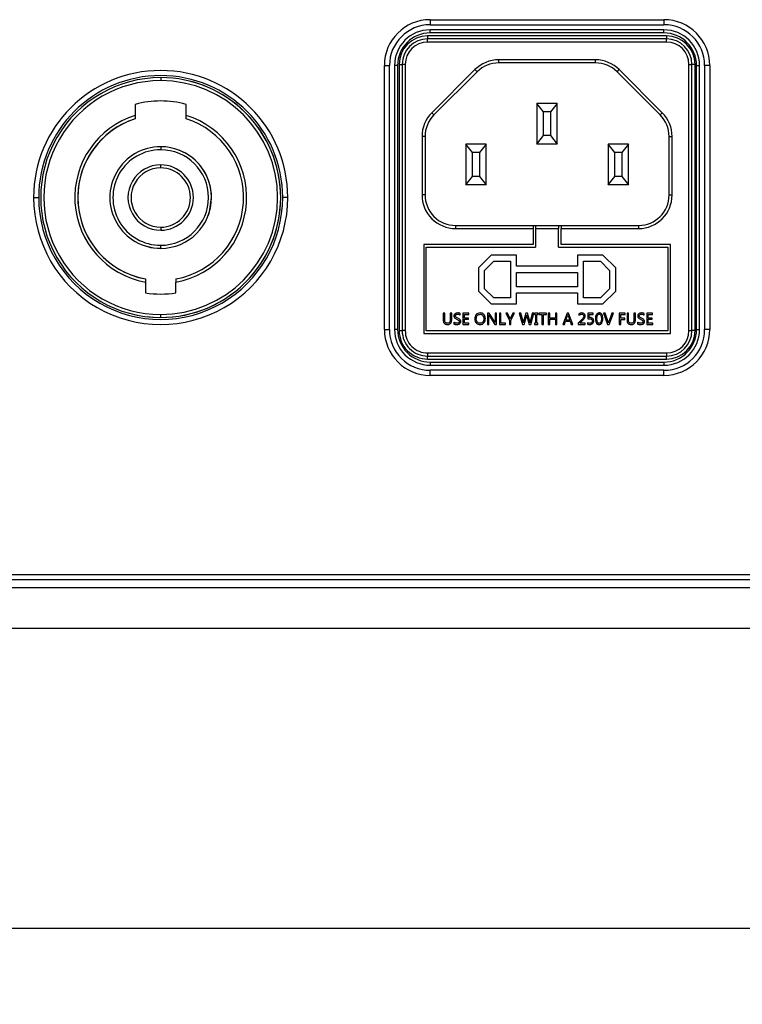
# Model space of a CAD drawing. Units: millimetres. Extents: x 6 to 321, y 6 to 203.
# Drawn here: x 234 to 241, y 97 to 106 of the extents above; entities that cross this region are included whole.
import ezdxf

# ---------------------------------------------------------------- set-up
doc = ezdxf.new("R2010")
doc.units = ezdxf.units.MM
doc.linetypes.add('SLD-Durchgehend', pattern=[0])
doc.styles.add('SLDTEXTSTYLE2', font='TXT', dxfattribs={"width": 0.7})
doc.dimstyles.new('SLDDIMSTYLE0', dxfattribs={"dimtxt": 3.5, "dimasz": 3.302, "dimexe": 0, "dimexo": 0.0625, "dimgap": 0.875, "dimtad": 1, "dimdec": 1, "dimlfac": 10, "dimrnd": 1e-09, "dimzin": 12, "dimdsep": 46, "dimtxsty": 'SLDTEXTSTYLE2', "dimsah": 1, "dimcen": 0.09, "dimadec": 0, "dimazin": 3, "dimtfac": 1, "dimtdec": 1, "dimtofl": 0, "dimtmove": 0, "dimatfit": 3, "dimfxl": 1, "dimfrac": 2, "dimtolj": 1, "dimtzin": 12, "dimarcsym": 0})

# ---------------------------------------------------------------- blocks, each defined once
blk = doc.blocks.new('_D_9')
at = {"color": 7, "linetype": 'SLD-Durchgehend', "lineweight": 0}
for p, q in [((227.9911, 100.6851), (227.9911, 86.0716)), ((245.9911, 100.6851), (245.9911, 86.0716)), ((227.9911, 87.0716), (245.9911, 87.0716))]:
    blk.add_line(p, q, dxfattribs=at)
at = {"color": 7, "linetype": 'SLD-Durchgehend', "lineweight": 18}
for points in [[(227.9911, 87.0716), (231.2931, 86.5636), (231.2931, 87.5796)], [(245.9911, 87.0716), (242.6891, 87.5796), (242.6891, 86.5636)]]:
    blk.add_solid(points, dxfattribs=at)
at = {"color": 7, "linetype": 'SLD-Durchgehend', "lineweight": 18, "insert": (233.2806, 91.5834), "char_height": 3.5, "attachment_point": 1, "style": 'SLDTEXTSTYLE2'}
blk.add_mtext('180', dxfattribs=at)

msp = doc.modelspace()

# ---------------------------------------------------------------- linework, layer by layer
at = {"color": 7, "linetype": 'SLD-Durchgehend', "lineweight": 25}
for p, q in [((237.741147, 106.474226), (240.041146, 106.474226)), ((237.741147, 106.474226), (237.741147, 106.424226)), ((237.741147, 106.424226), (240.041146, 106.424226)), ((240.041146, 106.474226), (240.041146, 106.424226)), ((237.716147, 106.314369), (237.716147, 106.284369)), ((240.066147, 106.314369), (237.716147, 106.314369)), ((237.741147, 106.344369), (237.741147, 106.374369)), ((240.041147, 106.374369), (237.741147, 106.374369)), ((240.041147, 106.344369), (237.741147, 106.344369)), ((240.041147, 106.344369), (240.041147, 106.374369)), ((240.066147, 106.314369), (240.066147, 106.284369)), ((237.716147, 106.254369), (237.716147, 106.284369)), ((240.066147, 106.284369), (237.716147, 106.284369)), ((240.066147, 106.254369), (237.716147, 106.254369)), ((240.066147, 106.254369), (240.066147, 106.284369)), ((237.291147, 103.424225), (237.291147, 106.024226)), ((237.291147, 106.024226), (237.341147, 106.024226)), ((237.341147, 103.424225), (237.341147, 106.024226)), ((237.421147, 106.024369), (237.391147, 106.024369)), ((237.391147, 106.024369), (237.391147, 103.424369)), ((237.421147, 106.024369), (237.421147, 103.424369)), ((237.436147, 106.034369), (237.466147, 106.034369)), ((237.436147, 106.034369), (237.436147, 103.414369)), ((237.496147, 106.034369), (237.466147, 106.034369)), ((237.466147, 106.034369), (237.466147, 103.414369)), ((237.496147, 106.034369), (237.496147, 103.414369)), ((239.366883, 106.079369), (238.415411, 106.079369)), ((238.415411, 106.049369), (238.415411, 106.079369)), ((239.366883, 106.049369), (238.415411, 106.049369)), ((239.366883, 106.049369), (239.366883, 106.079369)), ((240.286147, 103.414369), (240.286147, 106.034369)), ((240.286147, 106.034369), (240.316147, 106.034369)), ((240.316147, 103.414369), (240.316147, 106.034369)), ((240.346147, 106.034369), (240.316147, 106.034369)), ((240.346147, 103.414369), (240.346147, 106.034369)), ((240.361147, 103.424369), (240.361147, 106.024369)), ((240.361147, 106.024369), (240.391147, 106.024369)), ((240.391147, 103.424369), (240.391147, 106.024369)), ((240.491146, 106.024226), (240.441146, 106.024226)), ((240.441146, 106.024226), (240.441146, 103.424225)), ((240.491146, 106.024226), (240.491146, 103.424225)), ((235.09114, 105.904229), (235.09114, 105.874229)), ((238.182066, 105.982714), (237.757802, 105.55845)), ((238.203279, 105.961501), (237.779015, 105.537237)), ((238.203279, 105.961501), (238.182066, 105.982714)), ((239.579015, 105.961501), (239.600228, 105.982714)), ((240.003279, 105.537237), (239.579015, 105.961501)), ((240.024492, 105.55845), (239.600228, 105.982714)), ((234.84114, 105.640744), (234.84114, 105.5314)), ((234.841159, 105.64074), (234.841159, 105.499934)), ((235.34114, 105.5314), (235.34114, 105.640744)), ((238.791147, 105.648923), (238.791147, 105.649368)), ((238.991147, 105.649368), (238.791147, 105.649368)), ((238.791147, 105.648923), (238.791147, 105.249369)), ((238.857147, 105.567567), (238.791147, 105.648923)), ((238.991147, 105.648923), (238.925147, 105.567567)), ((238.991147, 105.649368), (238.991147, 105.648923)), ((238.991147, 105.249369), (238.991147, 105.648923)), ((237.779015, 105.537237), (237.757802, 105.55845)), ((238.857147, 105.332985), (238.857147, 105.567567)), ((238.925147, 105.567567), (238.857147, 105.567567)), ((238.925147, 105.567567), (238.925147, 105.332985)), ((240.003279, 105.537237), (240.024492, 105.55845)), ((237.661147, 105.325105), (237.661147, 104.749369)), ((237.691147, 105.325105), (237.661147, 105.325105)), ((237.691147, 105.325105), (237.691147, 104.749369)), ((238.791147, 105.249369), (238.857147, 105.332985)), ((238.925147, 105.332985), (238.857147, 105.332985)), ((238.925147, 105.332985), (238.991147, 105.249369)), ((240.091147, 105.325105), (240.121147, 105.325105)), ((240.091147, 104.749369), (240.091147, 105.325105)), ((240.121147, 104.749369), (240.121147, 105.325105)), ((235.09114, 105.224229), (235.09114, 105.194229)), ((238.157147, 105.165752), (238.091147, 105.249369)), ((238.291147, 105.249369), (238.091147, 105.249369)), ((238.091147, 105.249369), (238.091147, 104.849814)), ((238.291147, 105.249369), (238.225147, 105.165752)), ((238.291147, 104.849814), (238.291147, 105.249369)), ((238.991147, 105.249369), (238.791147, 105.249369)), ((239.557147, 105.165752), (239.491147, 105.249369)), ((239.491147, 105.249369), (239.491147, 104.849814)), ((239.691147, 105.249369), (239.491147, 105.249369)), ((239.691147, 105.249369), (239.625147, 105.165752)), ((239.691147, 104.849814), (239.691147, 105.249369)), ((238.225147, 105.165752), (238.157147, 105.165752)), ((238.157147, 104.931171), (238.157147, 105.165752)), ((238.225147, 105.165752), (238.225147, 104.931171)), ((239.557147, 104.931171), (239.557147, 105.165752)), ((239.625147, 105.165752), (239.557147, 105.165752)), ((239.625147, 105.165752), (239.625147, 104.931171)), ((235.09114, 105.015898), (235.09114, 105.045898)), ((238.091147, 104.849814), (238.157147, 104.931171)), ((238.091147, 104.849814), (238.091147, 104.84937)), ((238.291147, 104.84937), (238.091147, 104.84937)), ((238.225147, 104.931171), (238.157147, 104.931171)), ((238.225147, 104.931171), (238.291147, 104.849814)), ((238.291147, 104.849814), (238.291147, 104.84937)), ((239.491147, 104.849814), (239.557147, 104.931171)), ((239.491147, 104.849814), (239.491147, 104.84937)), ((239.691147, 104.84937), (239.491147, 104.84937)), ((239.625147, 104.931171), (239.557147, 104.931171)), ((239.625147, 104.931171), (239.691147, 104.849814)), ((239.691147, 104.849814), (239.691147, 104.84937)), ((237.691147, 104.749369), (237.661147, 104.749369)), ((240.091147, 104.749369), (240.121147, 104.749369)), ((233.84114, 104.724229), (233.89114, 104.724229)), ((236.34114, 104.724229), (236.29114, 104.724229)), ((237.991147, 104.449369), (237.991147, 104.419369)), ((237.991147, 104.449369), (238.753647, 104.449369)), ((238.753647, 104.449369), (238.753647, 104.419369)), ((238.753647, 104.449369), (238.778647, 104.449369)), ((238.778647, 104.449369), (238.778647, 104.419369)), ((238.778647, 104.449369), (239.003647, 104.449369)), ((239.003647, 104.449369), (239.003647, 104.419369)), ((239.003647, 104.449369), (239.028647, 104.449369)), ((239.028647, 104.449369), (239.028647, 104.419369)), ((239.028647, 104.449369), (239.791147, 104.449369)), ((239.791147, 104.449369), (239.791147, 104.419369)), ((235.09114, 104.43256), (235.09114, 104.40256)), ((237.991147, 104.419369), (238.753647, 104.419369)), ((238.753647, 104.419369), (238.753647, 104.261869)), ((238.778647, 104.419369), (238.778647, 104.236869)), ((238.778647, 104.419369), (239.003647, 104.419369)), ((239.003647, 104.236869), (239.003647, 104.419369)), ((239.028647, 104.261869), (239.028647, 104.419369)), ((239.028647, 104.419369), (239.791147, 104.419369)), ((238.753647, 104.261869), (237.678647, 104.261869)), ((237.678647, 104.261869), (237.678647, 103.386869)), ((240.103647, 104.261869), (239.028647, 104.261869)), ((240.103647, 103.386869), (240.103647, 104.261869)), ((235.09114, 104.224229), (235.09114, 104.254229)), ((237.703647, 104.236869), (238.778647, 104.236869)), ((237.703647, 103.411869), (237.703647, 104.236869)), ((239.003647, 104.236869), (240.078647, 104.236869)), ((240.078647, 104.236869), (240.078647, 103.411869)), ((238.341147, 104.156869), (238.216147, 104.031869)), ((238.276147, 104.007016), (238.366, 104.096869)), ((238.591147, 104.156869), (238.341147, 104.156869)), ((238.366, 104.096869), (238.531147, 104.096869)), ((238.531147, 104.096869), (238.531147, 103.736869)), ((238.591147, 104.047869), (238.591147, 104.156869)), ((239.441147, 104.156869), (239.191147, 104.156869)), ((239.191147, 104.156869), (239.191147, 104.047869)), ((239.251147, 104.096869), (239.416294, 104.096869)), ((239.251147, 103.736869), (239.251147, 104.096869)), ((239.416294, 104.096869), (239.506147, 104.007016)), ((239.566147, 104.031869), (239.441147, 104.156869)), ((238.216147, 104.031869), (238.216147, 103.801869)), ((238.276147, 103.826722), (238.276147, 104.007016)), ((239.191147, 104.047869), (238.591147, 104.047869)), ((238.591147, 103.987869), (239.191147, 103.987869)), ((238.591147, 103.845869), (238.591147, 103.987869)), ((239.191147, 103.987869), (239.191147, 103.845869)), ((239.506147, 104.007016), (239.506147, 103.826722)), ((239.566147, 103.801869), (239.566147, 104.031869)), ((234.94114, 103.892649), (234.94114, 103.786146)), ((234.941157, 103.923147), (234.941157, 103.786143)), ((235.24114, 103.786146), (235.24114, 103.892649)), ((238.216147, 103.801869), (238.341147, 103.676869)), ((238.366, 103.736869), (238.276147, 103.826722)), ((239.191147, 103.845869), (238.591147, 103.845869)), ((238.591147, 103.676869), (238.591147, 103.785869)), ((238.591147, 103.785869), (239.191147, 103.785869)), ((239.191147, 103.785869), (239.191147, 103.676869)), ((239.506147, 103.826722), (239.416294, 103.736869)), ((239.441147, 103.676869), (239.566147, 103.801869)), ((238.341147, 103.676869), (238.591147, 103.676869)), ((238.531147, 103.736869), (238.366, 103.736869)), ((239.191147, 103.676869), (239.441147, 103.676869)), ((239.416294, 103.736869), (239.251147, 103.736869)), ((237.88435, 103.586369), (237.870147, 103.586369)), ((237.870147, 103.586369), (237.870147, 103.519545)), ((237.88435, 103.520184), (237.88435, 103.586369)), ((237.95302, 103.586369), (237.938817, 103.586369)), ((237.938817, 103.586369), (237.938817, 103.519119)), ((237.95302, 103.521178), (237.95302, 103.586369)), ((238.037881, 103.568757), (238.037881, 103.584238)), ((238.120683, 103.586369), (238.064014, 103.586369)), ((238.064014, 103.586369), (238.064014, 103.476369)), ((238.120683, 103.573728), (238.120683, 103.586369)), ((238.323356, 103.586369), (238.305531, 103.586369)), ((238.305531, 103.586369), (238.305531, 103.476369)), ((238.377184, 103.502289), (238.323356, 103.586369)), ((238.395363, 103.586369), (238.381303, 103.586369)), ((238.381303, 103.586369), (238.381303, 103.510739)), ((238.395363, 103.476369), (238.395363, 103.586369)), ((238.437972, 103.586369), (238.423769, 103.586369)), ((238.423769, 103.586369), (238.423769, 103.476369)), ((238.437972, 103.488938), (238.437972, 103.586369)), ((238.501671, 103.586369), (238.485409, 103.586369)), ((238.485409, 103.586369), (238.520702, 103.516491)), ((238.52546, 103.537653), (238.501671, 103.586369)), ((238.556067, 103.586369), (238.531212, 103.537582)), ((238.534976, 103.516847), (238.571193, 103.586369)), ((238.571193, 103.586369), (238.556067, 103.586369)), ((238.63262, 103.586369), (238.616926, 103.586369)), ((238.616926, 103.586369), (238.648811, 103.476369)), ((238.65506, 103.503283), (238.63262, 103.586369)), ((238.683394, 103.586369), (238.659605, 103.503283)), ((238.697384, 103.586369), (238.683394, 103.586369)), ((238.720108, 103.502644), (238.697384, 103.586369)), ((238.745886, 103.586369), (238.724298, 103.502928)), ((238.730334, 103.476369), (238.761154, 103.586369)), ((238.761154, 103.586369), (238.745886, 103.586369)), ((238.801987, 103.586369), (238.766622, 103.586369)), ((238.766622, 103.586369), (238.766622, 103.574367)), ((238.801987, 103.574367), (238.801987, 103.586369)), ((238.886422, 103.586369), (238.808804, 103.586369)), ((238.808804, 103.586369), (238.808804, 103.573728)), ((238.886422, 103.573728), (238.886422, 103.586369)), ((238.917526, 103.586369), (238.903323, 103.586369)), ((238.903323, 103.586369), (238.903323, 103.476369)), ((238.917526, 103.538577), (238.917526, 103.586369)), ((238.987403, 103.586369), (238.973201, 103.586369)), ((238.973201, 103.586369), (238.973201, 103.538577)), ((238.987403, 103.476369), (238.987403, 103.586369)), ((239.088172, 103.586369), (239.046274, 103.476369)), ((239.103369, 103.586369), (239.088172, 103.586369)), ((239.145267, 103.476369), (239.103369, 103.586369)), ((239.203143, 103.578202), (239.203143, 103.564071)), ((239.345383, 103.586369), (239.29127, 103.586369)), ((239.29127, 103.586369), (239.29127, 103.530481)), ((239.345383, 103.574083), (239.345383, 103.586369)), ((239.46291, 103.586369), (239.447145, 103.586369)), ((239.447145, 103.586369), (239.486771, 103.476369)), ((239.492523, 103.500371), (239.46291, 103.586369)), ((239.527746, 103.586369), (239.497565, 103.500513)), ((239.502536, 103.476369), (239.542943, 103.586369)), ((239.542943, 103.586369), (239.527746, 103.586369)), ((239.658126, 103.586369), (239.601458, 103.586369)), ((239.601458, 103.586369), (239.601458, 103.476369)), ((239.658126, 103.573728), (239.658126, 103.586369)), ((239.691574, 103.586369), (239.677371, 103.586369)), ((239.677371, 103.586369), (239.677371, 103.519545)), ((239.691574, 103.520184), (239.691574, 103.586369)), ((239.760244, 103.586369), (239.746041, 103.586369)), ((239.746041, 103.586369), (239.746041, 103.519119)), ((239.760244, 103.521178), (239.760244, 103.586369)), ((239.845105, 103.568757), (239.845105, 103.584238)), ((239.927907, 103.586369), (239.871238, 103.586369)), ((239.871238, 103.586369), (239.871238, 103.476369)), ((239.927907, 103.573728), (239.927907, 103.586369)), ((235.09114, 103.544229), (235.09114, 103.574229)), ((237.974963, 103.497034), (237.974963, 103.480843)), ((238.078217, 103.538506), (238.078217, 103.573728)), ((238.078217, 103.573728), (238.120683, 103.573728)), ((238.117558, 103.538506), (238.078217, 103.538506)), ((238.078217, 103.488938), (238.078217, 103.525936)), ((238.078217, 103.525936), (238.117558, 103.525936)), ((238.123168, 103.488938), (238.078217, 103.488938)), ((238.117558, 103.525936), (238.117558, 103.538506)), ((238.123168, 103.476369), (238.123168, 103.488938)), ((238.319592, 103.476369), (238.319592, 103.553703)), ((238.323214, 103.56194), (238.378533, 103.476369)), ((238.481787, 103.488938), (238.437972, 103.488938)), ((238.481787, 103.476369), (238.481787, 103.488938)), ((238.520702, 103.516491), (238.520702, 103.476369)), ((238.528301, 103.530623), (238.52546, 103.537653)), ((238.534976, 103.476369), (238.534976, 103.516847)), ((238.665215, 103.476369), (238.687584, 103.555762)), ((238.691632, 103.55562), (238.713788, 103.476369)), ((238.766622, 103.574367), (238.777203, 103.574367)), ((238.777203, 103.48837), (238.766622, 103.48837)), ((238.766622, 103.48837), (238.766622, 103.476369)), ((238.777203, 103.574367), (238.777203, 103.48837)), ((238.791406, 103.48837), (238.791406, 103.574367)), ((238.791406, 103.574367), (238.801987, 103.574367)), ((238.801987, 103.48837), (238.791406, 103.48837)), ((238.801987, 103.476369), (238.801987, 103.48837)), ((238.808804, 103.573728), (238.840405, 103.573728)), ((238.840405, 103.573728), (238.840405, 103.476369)), ((238.854679, 103.476369), (238.854679, 103.573728)), ((238.854679, 103.573728), (238.886422, 103.573728)), ((238.973201, 103.538577), (238.917526, 103.538577)), ((238.917526, 103.476369), (238.917526, 103.525936)), ((238.917526, 103.525936), (238.973201, 103.525936)), ((238.973201, 103.525936), (238.973201, 103.476369)), ((239.061968, 103.476369), (239.072549, 103.506479)), ((239.072549, 103.506479), (239.118352, 103.506479)), ((239.077022, 103.518906), (239.093498, 103.564639)), ((239.11395, 103.518906), (239.077022, 103.518906)), ((239.097332, 103.564639), (239.11395, 103.518906)), ((239.118352, 103.506479), (239.129573, 103.476369)), ((239.229489, 103.520326), (239.197533, 103.488441)), ((239.197533, 103.488441), (239.197533, 103.476369)), ((239.214008, 103.488725), (239.239076, 103.513509)), ((239.264427, 103.488725), (239.214008, 103.488725)), ((239.264427, 103.476369), (239.264427, 103.488725)), ((239.287862, 103.49327), (239.287862, 103.479067)), ((239.304195, 103.542979), (239.304195, 103.574083)), ((239.304195, 103.574083), (239.345383, 103.574083)), ((239.61566, 103.536943), (239.61566, 103.573728)), ((239.61566, 103.573728), (239.658126, 103.573728)), ((239.655002, 103.536943), (239.61566, 103.536943)), ((239.61566, 103.476369), (239.61566, 103.524445)), ((239.61566, 103.524445), (239.655002, 103.524445)), ((239.655002, 103.524445), (239.655002, 103.536943)), ((239.782187, 103.497034), (239.782187, 103.480843)), ((239.885441, 103.538506), (239.885441, 103.573728)), ((239.885441, 103.573728), (239.927907, 103.573728)), ((239.924782, 103.538506), (239.885441, 103.538506)), ((239.885441, 103.488938), (239.885441, 103.525936)), ((239.885441, 103.525936), (239.924782, 103.525936)), ((239.930392, 103.488938), (239.885441, 103.488938)), ((239.924782, 103.525936), (239.924782, 103.538506)), ((239.930392, 103.476369), (239.930392, 103.488938)), ((237.291147, 103.424225), (237.341147, 103.424225)), ((237.421147, 103.424369), (237.391147, 103.424369)), ((237.436147, 103.414369), (237.466147, 103.414369)), ((237.496147, 103.414369), (237.466147, 103.414369)), ((237.678647, 103.386869), (240.103647, 103.386869)), ((240.078647, 103.411869), (237.703647, 103.411869)), ((238.064014, 103.476369), (238.123168, 103.476369)), ((238.305531, 103.476369), (238.319592, 103.476369)), ((238.378533, 103.476369), (238.395363, 103.476369)), ((238.423769, 103.476369), (238.481787, 103.476369)), ((238.520702, 103.476369), (238.534976, 103.476369)), ((238.648811, 103.476369), (238.665215, 103.476369)), ((238.713788, 103.476369), (238.730334, 103.476369)), ((238.766622, 103.476369), (238.801987, 103.476369)), ((238.840405, 103.476369), (238.854679, 103.476369)), ((238.903323, 103.476369), (238.917526, 103.476369)), ((238.973201, 103.476369), (238.987403, 103.476369)), ((239.046274, 103.476369), (239.061968, 103.476369)), ((239.129573, 103.476369), (239.145267, 103.476369)), ((239.197533, 103.476369), (239.264427, 103.476369)), ((239.486771, 103.476369), (239.502536, 103.476369)), ((239.601458, 103.476369), (239.61566, 103.476369)), ((239.871238, 103.476369), (239.930392, 103.476369)), ((240.286147, 103.414369), (240.316147, 103.414369)), ((240.346147, 103.414369), (240.316147, 103.414369)), ((240.361147, 103.424369), (240.391147, 103.424369)), ((240.491146, 103.424225), (240.441146, 103.424225)), ((237.716147, 103.194369), (240.066147, 103.194369)), ((237.716147, 103.194369), (237.716147, 103.164369)), ((240.066147, 103.194369), (240.066147, 103.164369)), ((237.716147, 103.164369), (240.066147, 103.164369)), ((237.716147, 103.134369), (237.716147, 103.164369)), ((237.716147, 103.134369), (240.066147, 103.134369)), ((237.741147, 103.104369), (240.041147, 103.104369)), ((237.741147, 103.104369), (237.741147, 103.074369)), ((240.041147, 103.104369), (240.041147, 103.074369)), ((240.066147, 103.134369), (240.066147, 103.164369)), ((237.741147, 103.074369), (240.041147, 103.074369)), ((237.741147, 102.974225), (237.741147, 103.024225)), ((240.041146, 103.024225), (237.741147, 103.024225)), ((240.041146, 102.974225), (240.041146, 103.024225)), ((240.041146, 102.974225), (237.741147, 102.974225)), ((245.19123, 101.011001), (228.79106, 101.011001)), ((245.19123, 100.961009), (228.79106, 100.961009)), ((228.791145, 100.885099), (245.191145, 100.885099)), ((228.791145, 100.485099), (245.191145, 100.485099)), ((221.665242, 97.535566), (252.317048, 97.535566))]:
    msp.add_line(p, q, dxfattribs=at)
at = {"color": 7, "linetype": 'SLD-Durchgehend', "lineweight": 25, "flags": 128}
for points in [[(235.5604, 104.551562), (235.570905, 104.583358), (235.591158, 104.724224)], [(234.918538, 104.254967), (235.02, 104.229314), (235.098915, 104.224285)]]:
    msp.add_lwpolyline(points, dxfattribs=at)
at = {"color": 7, "linetype": 'SLD-Durchgehend', "lineweight": 25}
for centre, radius, start, end in [((237.741147, 106.024226), 0.45, 89.9999988, 179.9999988), ((237.741147, 106.024226), 0.4, 89.9999988, 179.9999988), ((240.041146, 106.024226), 0.45, 359.9999988, 89.9999988), ((240.041146, 106.024226), 0.4, 359.9999988, 89.9999988), ((237.741147, 106.024369), 0.35, 89.9999988, 179.9999988), ((237.741147, 106.024369), 0.32, 89.9999988, 179.9999988), ((237.716147, 106.034369), 0.28, 89.9999988, 179.9999988), ((240.041147, 106.024369), 0.35, 359.9999988, 89.9999988), ((240.041147, 106.024369), 0.32, 359.9999988, 89.9999988), ((240.066147, 106.034369), 0.28, 359.9999988, 89.9999988), ((237.716147, 106.034369), 0.25, 89.9999988, 179.9999988), ((237.716147, 106.034369), 0.22, 89.9999988, 179.9999988), ((240.066147, 106.034369), 0.25, 359.9999988, 89.9999988), ((240.066147, 106.034369), 0.22, 359.9999988, 89.9999988), ((238.415411, 105.749369), 0.33, 89.9999988, 134.9999988), ((238.415411, 105.749369), 0.3, 89.9999988, 134.9999988), ((239.366883, 105.749369), 0.33, 44.9999988, 89.9999988), ((239.366883, 105.749369), 0.3, 44.9999988, 89.9999988), ((235.09114, 104.724229), 1.25, 359.9999988, 179.9999988), ((235.09114, 104.724229), 1.2, 359.9999988, 179.9999988), ((235.09114, 104.724229), 1.18, 89.9999988, 269.9999988), ((235.09114, 104.724229), 1.18, 359.9999988, 89.9999988), ((235.09114, 104.724229), 1.15, 89.9999988, 269.9999988), ((235.09114, 104.724229), 1.15, 359.9999988, 89.9999988), ((235.091158, 104.724225), 1.18, 359.9999421, 79.0397567), ((235.09114, 104.724229), 0.95, 74.7424755, 105.2575221), ((235.091158, 104.724225), 0.95, 74.7424188, 105.2574654), ((235.09114, 104.724229), 0.845, 107.208992, 259.7749619), ((235.09114, 104.724229), 0.845, 280.2250357, 72.7910056), ((237.991147, 105.325105), 0.33, 134.9999988, 179.9999988), ((237.991147, 105.325105), 0.3, 134.9999988, 179.9999988), ((239.791147, 105.325105), 0.3, 359.9999988, 44.9999988), ((239.791147, 105.325105), 0.33, 359.9999988, 44.9999988), ((235.09114, 104.724229), 0.815, 107.8633856, 183.6288438), ((235.091158, 104.724225), 0.815, 107.8633289, 179.9999421), ((235.09114, 104.724229), 0.815, 356.3711538, 72.136612), ((235.09114, 104.724229), 0.5, 89.9999988, 269.9999988), ((235.09114, 104.724229), 0.5, 359.9999988, 89.9999988), ((235.09114, 104.724229), 0.47, 89.9999988, 269.9999988), ((235.09114, 104.724229), 0.47, 359.9999988, 89.9999988), ((235.091158, 104.724225), 0.5, 359.9999421, 68.8718251), ((235.09114, 104.724229), 0.321669, 89.9999988, 269.9999988), ((235.09114, 104.724229), 0.321669, 269.9999988, 89.9999988), ((235.09114, 104.724229), 0.291669, 89.9999988, 269.9999988), ((235.09114, 104.724229), 0.291669, 269.9999988, 89.9999988), ((237.991147, 104.749369), 0.33, 179.9999988, 269.9999988), ((237.991147, 104.749369), 0.3, 179.9999988, 269.9999988), ((239.791147, 104.749369), 0.33, 269.9999988, 359.9999988), ((239.791147, 104.749369), 0.3, 269.9999988, 359.9999988), ((235.09114, 104.724229), 1.25, 179.9999988, 359.9999988), ((235.09114, 104.724229), 1.2, 179.9999988, 359.9999988), ((235.091158, 104.724225), 0.815, 179.9999421, 259.3942453), ((235.09114, 104.724229), 0.815, 183.6288438, 259.3943021), ((235.091158, 104.724225), 1.18, 263.4769823, 359.9999421), ((235.09114, 104.724229), 1.15, 269.9999988, 359.9999988), ((235.09114, 104.724229), 1.18, 269.9999988, 359.9999988), ((235.09114, 104.724229), 0.5, 269.9999988, 359.9999988), ((235.09114, 104.724229), 0.47, 269.9999988, 359.9999988), ((235.09114, 104.724229), 0.815, 280.6056955, 356.3711538), ((235.09114, 104.724229), 0.95, 260.9152785, 279.0847191), ((237.741147, 103.424225), 0.45, 179.9999988, 269.9999988), ((237.741147, 103.424225), 0.4, 179.9999988, 269.9999988), ((237.741147, 103.424369), 0.35, 179.9999988, 269.9999988), ((237.741147, 103.424369), 0.32, 179.9999988, 269.9999988), ((237.716147, 103.414369), 0.28, 179.9999988, 269.9999988), ((237.716147, 103.414369), 0.25, 179.9999988, 269.9999988), ((237.716147, 103.414369), 0.22, 179.9999988, 269.9999988), ((240.041146, 103.424225), 0.45, 269.9999988, 359.9999988), ((240.041146, 103.424225), 0.4, 269.9999988, 359.9999988), ((240.041147, 103.424369), 0.32, 269.9999988, 359.9999988), ((240.041147, 103.424369), 0.35, 269.9999988, 359.9999988), ((240.066147, 103.414369), 0.22, 269.9999988, 359.9999988), ((240.066147, 103.414369), 0.25, 269.9999988, 359.9999988), ((240.066147, 103.414369), 0.28, 269.9999988, 359.9999988)]:
    msp.add_arc(centre, radius, start, end, dxfattribs=at)
for points, knots in [([(234.84114, 105.5314), (234.84114, 105.527165), (234.84114, 105.518877), (234.84114, 105.508415), (234.84114, 105.502718), (234.84114, 105.500265), (234.84114, 105.500048), (234.84114, 105.499938)], [0, 0, 0, 0, 0.26304554, 0.51475025, 0.75880708, 0.87896222, 1, 1, 1, 1]), ([(235.34114, 105.499938), (235.34114, 105.500402), (235.34114, 105.501338), (235.34114, 105.508473), (235.34114, 105.518837), (235.34114, 105.527148), (235.34114, 105.5314)], [0, 0, 0, 0, 0.2399446, 0.48401393, 0.73603259, 1, 1, 1, 1]), ([(234.94114, 103.923152), (234.94114, 103.922691), (234.94114, 103.921772), (234.94114, 103.914778), (234.94114, 103.904729), (234.94114, 103.89671), (234.94114, 103.892649)], [0, 0, 0, 0, 0.24754265, 0.49425888, 0.74385679, 1, 1, 1, 1]), ([(235.24114, 103.923152), (235.241137, 103.92274), (235.241131, 103.92211), (235.241135, 103.918328), (235.241151, 103.913747), (235.241102, 103.90759), (235.241125, 103.90008), (235.241135, 103.895262), (235.24114, 103.892649)], [0, 0, 0, 0, 0.2382872, 0.36434896, 0.49482727, 0.69566894, 0.83498369, 1, 1, 1, 1]), ([(237.986046, 103.580184), (237.984175, 103.578626), (237.980546, 103.575603), (237.975993, 103.568258), (237.975401, 103.562208), (237.975034, 103.55846)], [0, 0, 0, 0, 0.28830937, 0.55924128, 1, 1, 1, 1]), ([(238.013808, 103.588215), (238.007978, 103.58789), (237.998044, 103.587336), (237.989554, 103.582275), (237.986046, 103.580184)], [0, 0, 0, 0, 0.58680901, 1, 1, 1, 1]), ([(238.037881, 103.584238), (238.034139, 103.585503), (238.026336, 103.58814), (238.018095, 103.588189), (238.013808, 103.588215)], [0, 0, 0, 0, 0.47970123, 1, 1, 1, 1]), ([(238.233381, 103.588215), (238.224821, 103.587516), (238.210004, 103.586306), (238.198966, 103.576576), (238.194305, 103.572468)], [0, 0, 0, 0, 0.57774714, 1, 1, 1, 1]), ([(238.270271, 103.572771), (238.264435, 103.577722), (238.253704, 103.586823), (238.239747, 103.587779), (238.233381, 103.588215)], [0, 0, 0, 0, 0.54396347, 1, 1, 1, 1]), ([(239.233394, 103.588215), (239.227203, 103.587714), (239.216248, 103.586826), (239.207115, 103.580816), (239.203143, 103.578202)], [0, 0, 0, 0, 0.56508569, 1, 1, 1, 1]), ([(239.256795, 103.580154), (239.253077, 103.582737), (239.246016, 103.587643), (239.23745, 103.588031), (239.233394, 103.588215)], [0, 0, 0, 0, 0.52649578, 1, 1, 1, 1]), ([(239.265421, 103.558602), (239.265027, 103.563301), (239.264343, 103.571448), (239.259039, 103.577565), (239.256795, 103.580154)], [0, 0, 0, 0, 0.57672583, 1, 1, 1, 1]), ([(239.404679, 103.588215), (239.401454, 103.588006), (239.395238, 103.587603), (239.384761, 103.583223), (239.379761, 103.577054), (239.376675, 103.573247)], [0, 0, 0, 0, 0.29215663, 0.5631935, 1, 1, 1, 1]), ([(239.439618, 103.53183), (239.439335, 103.540091), (239.438838, 103.554625), (239.433367, 103.571339), (239.426326, 103.580433), (239.420099, 103.585012), (239.41272, 103.587777), (239.407433, 103.588065), (239.404679, 103.588215)], [0, 0, 0, 0, 0.331386202, 0.583052157, 0.688633898, 0.788355007, 0.889745229, 1, 1, 1, 1]), ([(239.79327, 103.580184), (239.791399, 103.578626), (239.787771, 103.575603), (239.783217, 103.568258), (239.782625, 103.562208), (239.782258, 103.55846)], [0, 0, 0, 0, 0.28830763, 0.55923954, 1, 1, 1, 1]), ([(239.821032, 103.588215), (239.815202, 103.58789), (239.805268, 103.587336), (239.796778, 103.582275), (239.79327, 103.580184)], [0, 0, 0, 0, 0.586807076, 1, 1, 1, 1]), ([(239.845105, 103.584238), (239.841363, 103.585503), (239.833561, 103.58814), (239.825319, 103.588189), (239.821032, 103.588215)], [0, 0, 0, 0, 0.47970267, 1, 1, 1, 1]), ([(237.870147, 103.519545), (237.870361, 103.514428), (237.870753, 103.505027), (237.874958, 103.492297), (237.882798, 103.482071), (237.89536, 103.475416), (237.905314, 103.474836), (237.910696, 103.474522)], [0, 0, 0, 0, 0.22127813, 0.40656917, 0.57143013, 0.76827158, 1, 1, 1, 1]), ([(237.912045, 103.487163), (237.908882, 103.48734), (237.90297, 103.487672), (237.894974, 103.491287), (237.888729, 103.497908), (237.884882, 103.507971), (237.884539, 103.515838), (237.88435, 103.520184)], [0, 0, 0, 0, 0.19215359, 0.35909871, 0.52122772, 0.73551002, 1, 1, 1, 1]), ([(237.910696, 103.474522), (237.915518, 103.474772), (237.924481, 103.475235), (237.936627, 103.480261), (237.946216, 103.489543), (237.952201, 103.503835), (237.952729, 103.515027), (237.95302, 103.521178)], [0, 0, 0, 0, 0.20027493, 0.37229433, 0.53505676, 0.74446645, 1, 1, 1, 1]), ([(237.938817, 103.519119), (237.938676, 103.515492), (237.938417, 103.508848), (237.935661, 103.499862), (237.930545, 103.49262), (237.92224, 103.487813), (237.915604, 103.48739), (237.912045, 103.487163)], [0, 0, 0, 0, 0.228440191, 0.418552509, 0.584592961, 0.7772214, 1, 1, 1, 1]), ([(237.988442, 103.489748), (237.985546, 103.490809), (237.980687, 103.492591), (237.976611, 103.495755), (237.974963, 103.497034)], [0, 0, 0, 0, 0.59582639, 1, 1, 1, 1]), ([(237.974963, 103.480843), (237.976895, 103.479825), (237.980889, 103.477722), (237.985312, 103.476807), (237.987597, 103.476335)], [0, 0, 0, 0, 0.48357678, 1, 1, 1, 1]), ([(237.975034, 103.55846), (237.97529, 103.555163), (237.975745, 103.549314), (237.978893, 103.544398), (237.980266, 103.542252)], [0, 0, 0, 0, 0.563660481, 1, 1, 1, 1]), ([(237.980266, 103.542252), (237.981499, 103.540866), (237.984289, 103.537729), (237.99161, 103.532498), (237.997878, 103.529193), (238.002078, 103.526978)], [0, 0, 0, 0, 0.20709969, 0.46860873, 1, 1, 1, 1]), ([(238.004505, 103.48695), (238.001547, 103.487115), (237.996079, 103.487421), (237.990845, 103.489016), (237.988442, 103.489748)], [0, 0, 0, 0, 0.54095035, 1, 1, 1, 1]), ([(237.989947, 103.559668), (237.990033, 103.560988), (237.990201, 103.563554), (237.992057, 103.56793), (237.99465, 103.570058), (237.996267, 103.571385)], [0, 0, 0, 0, 0.28550167, 0.55461301, 1, 1, 1, 1]), ([(237.994315, 103.548766), (237.992907, 103.550508), (237.990317, 103.553712), (237.990063, 103.557802), (237.989947, 103.559668)], [0, 0, 0, 0, 0.54373466, 1, 1, 1, 1]), ([(238.013478, 103.537421), (238.008931, 103.539586), (238.002187, 103.542797), (237.99625, 103.547299), (237.994315, 103.548766)], [0, 0, 0, 0, 0.674205892, 1, 1, 1, 1]), ([(237.996267, 103.571385), (237.998981, 103.572751), (238.004172, 103.575364), (238.009973, 103.575555), (238.012742, 103.575646)], [0, 0, 0, 0, 0.52263755, 1, 1, 1, 1]), ([(238.002078, 103.526978), (238.005772, 103.525154), (238.011293, 103.522428), (238.016577, 103.519271), (238.018325, 103.518226)], [0, 0, 0, 0, 0.66905918, 1, 1, 1, 1]), ([(238.002871, 103.474522), (238.009159, 103.474751), (238.019554, 103.475129), (238.02852, 103.480238), (238.032063, 103.482257)], [0, 0, 0, 0, 0.60487129, 1, 1, 1, 1]), ([(238.027655, 103.503425), (238.027528, 103.50153), (238.027286, 103.49794), (238.024653, 103.493132), (238.019961, 103.489476), (238.01299, 103.487264), (238.00754, 103.487062), (238.004505, 103.48695)], [0, 0, 0, 0, 0.17518944, 0.33195207, 0.4933689, 0.71779869, 1, 1, 1, 1]), ([(238.012742, 103.575646), (238.017989, 103.575363), (238.026919, 103.574881), (238.03468, 103.570545), (238.037881, 103.568757)], [0, 0, 0, 0, 0.58757953, 1, 1, 1, 1]), ([(238.036068, 103.521856), (238.032769, 103.524924), (238.026003, 103.531216), (238.017721, 103.535319), (238.013478, 103.537421)], [0, 0, 0, 0, 0.48757949, 1, 1, 1, 1]), ([(238.018325, 103.518226), (238.019817, 103.517153), (238.022398, 103.515296), (238.024319, 103.512771), (238.025129, 103.511706)], [0, 0, 0, 0, 0.57811277, 1, 1, 1, 1]), ([(238.025129, 103.511706), (238.025938, 103.510271), (238.027396, 103.507687), (238.027575, 103.504737), (238.027655, 103.503425)], [0, 0, 0, 0, 0.55531213, 1, 1, 1, 1]), ([(238.032063, 103.482257), (238.033842, 103.483779), (238.037362, 103.486791), (238.04169, 103.494357), (238.042229, 103.500574), (238.042568, 103.50449)], [0, 0, 0, 0, 0.27443803, 0.5430608, 1, 1, 1, 1]), ([(238.042568, 103.50449), (238.042198, 103.508009), (238.041527, 103.51439), (238.037758, 103.519545), (238.036068, 103.521856)], [0, 0, 0, 0, 0.55155591, 1, 1, 1, 1]), ([(238.194305, 103.572468), (238.189681, 103.565687), (238.180925, 103.552846), (238.180234, 103.537362), (238.179908, 103.530055)], [0, 0, 0, 0, 0.528079513, 1, 1, 1, 1]), ([(238.179908, 103.530055), (238.180509, 103.521456), (238.181542, 103.506652), (238.190323, 103.494846), (238.194003, 103.489899)], [0, 0, 0, 0, 0.58090291, 1, 1, 1, 1]), ([(238.194003, 103.489899), (238.199946, 103.484962), (238.210928, 103.475838), (238.225102, 103.474936), (238.231606, 103.474522)], [0, 0, 0, 0, 0.541132399, 1, 1, 1, 1]), ([(238.194821, 103.531191), (238.19524, 103.538033), (238.195956, 103.549708), (238.202549, 103.559253), (238.205278, 103.563203)], [0, 0, 0, 0, 0.58607801, 1, 1, 1, 1]), ([(238.204976, 103.499164), (238.201712, 103.504324), (238.195505, 103.514133), (238.195041, 103.525705), (238.194821, 103.531191)], [0, 0, 0, 0, 0.5259422, 1, 1, 1, 1]), ([(238.231606, 103.487163), (238.228687, 103.487333), (238.223023, 103.487664), (238.213354, 103.49109), (238.208165, 103.496091), (238.204976, 103.499164)], [0, 0, 0, 0, 0.29081291, 0.56428237, 1, 1, 1, 1]), ([(238.205278, 103.563203), (238.207293, 103.565273), (238.211257, 103.569343), (238.220467, 103.574354), (238.227901, 103.575019), (238.232529, 103.575433)], [0, 0, 0, 0, 0.28074024, 0.55217162, 1, 1, 1, 1]), ([(238.25923, 103.498667), (238.254933, 103.494976), (238.246931, 103.488103), (238.236455, 103.48746), (238.231606, 103.487163)], [0, 0, 0, 0, 0.53710958, 1, 1, 1, 1]), ([(238.231606, 103.474522), (238.239964, 103.475237), (238.254532, 103.476481), (238.265343, 103.486112), (238.269952, 103.490218)], [0, 0, 0, 0, 0.573691764, 1, 1, 1, 1]), ([(238.232529, 103.575433), (238.235541, 103.575267), (238.241329, 103.574949), (238.251086, 103.571709), (238.25628, 103.56681), (238.259426, 103.563843)], [0, 0, 0, 0, 0.29956315, 0.57566958, 1, 1, 1, 1]), ([(238.269314, 103.530978), (238.268968, 103.523933), (238.268389, 103.512179), (238.26185, 103.502532), (238.25923, 103.498667)], [0, 0, 0, 0, 0.59940132, 1, 1, 1, 1]), ([(238.259426, 103.563843), (238.262586, 103.558656), (238.268746, 103.548549), (238.269128, 103.536732), (238.269314, 103.530978)], [0, 0, 0, 0, 0.51311934, 1, 1, 1, 1]), ([(238.269952, 103.490218), (238.274544, 103.496983), (238.283276, 103.509847), (238.28397, 103.525338), (238.284298, 103.532683)], [0, 0, 0, 0, 0.52592959, 1, 1, 1, 1]), ([(238.284298, 103.532683), (238.283697, 103.541265), (238.282664, 103.556033), (238.273929, 103.56783), (238.270271, 103.572771)], [0, 0, 0, 0, 0.581189268, 1, 1, 1, 1]), ([(238.319592, 103.553703), (238.319603, 103.557238), (238.31962, 103.562385), (238.319166, 103.567509), (238.319024, 103.569113)], [0, 0, 0, 0, 0.687039595, 1, 1, 1, 1]), ([(238.319024, 103.569113), (238.319765, 103.567767), (238.321102, 103.565341), (238.322563, 103.562988), (238.323214, 103.56194)], [0, 0, 0, 0, 0.55466214, 1, 1, 1, 1]), ([(238.382013, 103.49469), (238.381329, 103.495748), (238.379699, 103.498268), (238.378107, 103.500813), (238.377184, 103.502289)], [0, 0, 0, 0, 0.41981488, 1, 1, 1, 1]), ([(238.381303, 103.510739), (238.38129, 103.507188), (238.38127, 103.501824), (238.381825, 103.496492), (238.382013, 103.49469)], [0, 0, 0, 0, 0.66206858, 1, 1, 1, 1]), ([(238.531212, 103.537582), (238.53052, 103.536215), (238.529379, 103.533964), (238.528605, 103.531565), (238.528301, 103.530623)], [0, 0, 0, 0, 0.60756498, 1, 1, 1, 1]), ([(238.657261, 103.491992), (238.656929, 103.494106), (238.656334, 103.497897), (238.655451, 103.501631), (238.65506, 103.503283)], [0, 0, 0, 0, 0.55771079, 1, 1, 1, 1]), ([(238.659605, 103.503283), (238.658953, 103.500962), (238.65791, 103.497249), (238.657438, 103.493426), (238.657261, 103.491992)], [0, 0, 0, 0, 0.625044206, 1, 1, 1, 1]), ([(238.687584, 103.555762), (238.688101, 103.557793), (238.689042, 103.561486), (238.689408, 103.565277), (238.689573, 103.566982)], [0, 0, 0, 0, 0.5501322, 1, 1, 1, 1]), ([(238.689573, 103.566982), (238.689835, 103.564798), (238.690295, 103.560969), (238.69123, 103.557228), (238.691632, 103.55562)], [0, 0, 0, 0, 0.57019708, 1, 1, 1, 1]), ([(238.722239, 103.492134), (238.721865, 103.494286), (238.721254, 103.49781), (238.720429, 103.501289), (238.720108, 103.502644)], [0, 0, 0, 0, 0.61075198, 1, 1, 1, 1]), ([(238.724298, 103.502928), (238.723735, 103.500793), (238.722798, 103.49724), (238.722398, 103.49359), (238.722239, 103.492134)], [0, 0, 0, 0, 0.600884116, 1, 1, 1, 1]), ([(239.093498, 103.564639), (239.093862, 103.565872), (239.094605, 103.568393), (239.095047, 103.570985), (239.095273, 103.572308)], [0, 0, 0, 0, 0.48927846, 1, 1, 1, 1]), ([(239.095273, 103.572308), (239.095681, 103.570592), (239.096295, 103.568015), (239.097073, 103.565484), (239.097332, 103.564639)], [0, 0, 0, 0, 0.66593159, 1, 1, 1, 1]), ([(239.203143, 103.564071), (239.208003, 103.568075), (239.216279, 103.574894), (239.226836, 103.57608), (239.231193, 103.576569)], [0, 0, 0, 0, 0.58728115, 1, 1, 1, 1]), ([(239.247171, 103.541204), (239.244676, 103.537687), (239.239381, 103.530224), (239.23291, 103.52375), (239.229489, 103.520326)], [0, 0, 0, 0, 0.47120201, 1, 1, 1, 1]), ([(239.231193, 103.576569), (239.23454, 103.576395), (239.240127, 103.576105), (239.244585, 103.572825), (239.246373, 103.571509)], [0, 0, 0, 0, 0.598952741, 1, 1, 1, 1]), ([(239.239076, 103.513509), (239.243996, 103.518427), (239.251709, 103.526136), (239.25771, 103.535218), (239.259882, 103.538506)], [0, 0, 0, 0, 0.63793904, 1, 1, 1, 1]), ([(239.246373, 103.571509), (239.247275, 103.570508), (239.249115, 103.568467), (239.251232, 103.563581), (239.251484, 103.559682), (239.251645, 103.557182)], [0, 0, 0, 0, 0.25692749, 0.52378118, 1, 1, 1, 1]), ([(239.251645, 103.557182), (239.251393, 103.554083), (239.250936, 103.548453), (239.248339, 103.543453), (239.247171, 103.541204)], [0, 0, 0, 0, 0.55032516, 1, 1, 1, 1]), ([(239.259882, 103.538506), (239.261661, 103.542149), (239.264772, 103.548525), (239.265227, 103.555579), (239.265421, 103.558602)], [0, 0, 0, 0, 0.57142719, 1, 1, 1, 1]), ([(239.310941, 103.486027), (239.306443, 103.486446), (239.298209, 103.487213), (239.291092, 103.491379), (239.287862, 103.49327)], [0, 0, 0, 0, 0.5461798, 1, 1, 1, 1]), ([(239.29127, 103.530481), (239.294875, 103.530794), (239.300665, 103.531296), (239.306475, 103.531426), (239.308669, 103.531475)], [0, 0, 0, 0, 0.622435355, 1, 1, 1, 1]), ([(239.313498, 103.543335), (239.312007, 103.543302), (239.308904, 103.543234), (239.305805, 103.543066), (239.304195, 103.542979)], [0, 0, 0, 0, 0.480576498, 1, 1, 1, 1]), ([(239.308669, 103.531475), (239.313157, 103.531305), (239.320518, 103.531027), (239.326693, 103.527146), (239.329103, 103.525631)], [0, 0, 0, 0, 0.60980094, 1, 1, 1, 1]), ([(239.329247, 103.492365), (239.326292, 103.490322), (239.320758, 103.486497), (239.314062, 103.486176), (239.310941, 103.486027)], [0, 0, 0, 0, 0.533946432, 1, 1, 1, 1]), ([(239.311083, 103.474522), (239.317366, 103.474891), (239.328, 103.475514), (239.336468, 103.481802), (239.339932, 103.484375)], [0, 0, 0, 0, 0.59085796, 1, 1, 1, 1]), ([(239.340591, 103.534492), (239.336304, 103.53732), (239.328064, 103.542756), (239.31822, 103.543147), (239.313498, 103.543335)], [0, 0, 0, 0, 0.520308, 1, 1, 1, 1]), ([(239.329103, 103.525631), (239.33031, 103.524479), (239.332716, 103.522181), (239.335628, 103.516612), (239.335992, 103.512098), (239.336222, 103.509248)], [0, 0, 0, 0, 0.27055913, 0.53938269, 1, 1, 1, 1]), ([(239.336222, 103.509248), (239.335893, 103.505572), (239.335318, 103.499154), (239.331064, 103.494397), (239.329247, 103.492365)], [0, 0, 0, 0, 0.57282953, 1, 1, 1, 1]), ([(239.339932, 103.484375), (239.343276, 103.488491), (239.349444, 103.496084), (239.350068, 103.505796), (239.350354, 103.510242)], [0, 0, 0, 0, 0.5421457, 1, 1, 1, 1]), ([(239.350354, 103.510242), (239.349929, 103.515582), (239.349198, 103.524787), (239.343137, 103.531621), (239.340591, 103.534492)], [0, 0, 0, 0, 0.58008165, 1, 1, 1, 1]), ([(239.376675, 103.573247), (239.373593, 103.566295), (239.367377, 103.552274), (239.367154, 103.536936), (239.367042, 103.529203)], [0, 0, 0, 0, 0.495857393, 1, 1, 1, 1]), ([(239.367042, 103.529203), (239.367241, 103.520358), (239.367563, 103.506078), (239.373809, 103.493348), (239.376186, 103.488501)], [0, 0, 0, 0, 0.61931588, 1, 1, 1, 1]), ([(239.376186, 103.488501), (239.377971, 103.486132), (239.381424, 103.481547), (239.390225, 103.47572), (239.397607, 103.474981), (239.402194, 103.474522)], [0, 0, 0, 0, 0.2882295, 0.55781931, 1, 1, 1, 1]), ([(239.381245, 103.529842), (239.381431, 103.53668), (239.381756, 103.548595), (239.385163, 103.562341), (239.389737, 103.570031), (239.393746, 103.573883), (239.398592, 103.576263), (239.4021, 103.576512), (239.403898, 103.57664)], [0, 0, 0, 0, 0.35623336, 0.62069247, 0.7254174, 0.81821175, 0.90680614, 1, 1, 1, 1]), ([(239.403472, 103.486027), (239.40171, 103.486145), (239.398286, 103.486375), (239.393541, 103.488578), (239.389597, 103.492169), (239.385107, 103.499342), (239.381743, 103.512243), (239.381426, 103.523428), (239.381245, 103.529842)], [0, 0, 0, 0, 0.09633016, 0.18717212, 0.28103359, 0.38570481, 0.6477123, 1, 1, 1, 1]), ([(239.402194, 103.474522), (239.405321, 103.474728), (239.411381, 103.475126), (239.421657, 103.47944), (239.426651, 103.485479), (239.429747, 103.489222)], [0, 0, 0, 0, 0.28839014, 0.55881933, 1, 1, 1, 1]), ([(239.425344, 103.530552), (239.425163, 103.524042), (239.424848, 103.512695), (239.421539, 103.499608), (239.417118, 103.492301), (239.413246, 103.488642), (239.408578, 103.486385), (239.405203, 103.486148), (239.403472, 103.486027)], [0, 0, 0, 0, 0.35511942, 0.61894083, 0.72370084, 0.81683502, 0.90604592, 1, 1, 1, 1]), ([(239.403898, 103.57664), (239.405598, 103.576513), (239.408928, 103.576263), (239.413516, 103.573901), (239.4173, 103.570101), (239.421633, 103.562512), (239.424855, 103.548997), (239.425165, 103.537282), (239.425344, 103.530552)], [0, 0, 0, 0, 0.09037497, 0.17701537, 0.26890966, 0.37368619, 0.64022984, 1, 1, 1, 1]), ([(239.429747, 103.489222), (239.432897, 103.495975), (239.439196, 103.50948), (239.439477, 103.52438), (239.439618, 103.53183)], [0, 0, 0, 0, 0.49997861, 1, 1, 1, 1]), ([(239.495079, 103.4905), (239.49465, 103.492456), (239.49392, 103.495779), (239.49293, 103.499032), (239.492523, 103.500371)], [0, 0, 0, 0, 0.58854657, 1, 1, 1, 1]), ([(239.497565, 103.500513), (239.496917, 103.498643), (239.495787, 103.495378), (239.495291, 103.491961), (239.495079, 103.4905)], [0, 0, 0, 0, 0.57264654, 1, 1, 1, 1]), ([(239.677371, 103.519545), (239.677585, 103.514428), (239.677977, 103.505027), (239.682183, 103.492297), (239.690022, 103.482071), (239.702584, 103.475416), (239.712538, 103.474836), (239.71792, 103.474522)], [0, 0, 0, 0, 0.22127849, 0.40656979, 0.57143085, 0.76827212, 1, 1, 1, 1]), ([(239.719269, 103.487163), (239.716106, 103.48734), (239.710194, 103.487672), (239.702198, 103.491287), (239.695953, 103.497908), (239.692106, 103.507971), (239.691763, 103.515838), (239.691574, 103.520184)], [0, 0, 0, 0, 0.19215376, 0.35909898, 0.521228, 0.7355102, 1, 1, 1, 1]), ([(239.71792, 103.474522), (239.722742, 103.474772), (239.731705, 103.475235), (239.743851, 103.480261), (239.75344, 103.489543), (239.759424, 103.503835), (239.759953, 103.515027), (239.760244, 103.521178)], [0, 0, 0, 0, 0.20027489, 0.37229419, 0.53505656, 0.7444663, 1, 1, 1, 1]), ([(239.746041, 103.519119), (239.7459, 103.515492), (239.745641, 103.508848), (239.742885, 103.499862), (239.737769, 103.49262), (239.729464, 103.487813), (239.722828, 103.48739), (239.719269, 103.487163)], [0, 0, 0, 0, 0.22843991, 0.41855201, 0.58459233, 0.77722088, 1, 1, 1, 1]), ([(239.795666, 103.489748), (239.79277, 103.490809), (239.787911, 103.492591), (239.783835, 103.495755), (239.782187, 103.497034)], [0, 0, 0, 0, 0.59582445, 1, 1, 1, 1]), ([(239.782187, 103.480843), (239.784119, 103.479825), (239.788113, 103.477722), (239.792536, 103.476807), (239.794821, 103.476335)], [0, 0, 0, 0, 0.48357738, 1, 1, 1, 1]), ([(239.782258, 103.55846), (239.782514, 103.555163), (239.782969, 103.549314), (239.786117, 103.544398), (239.78749, 103.542252)], [0, 0, 0, 0, 0.56366187, 1, 1, 1, 1]), ([(239.78749, 103.542252), (239.788723, 103.540866), (239.791513, 103.537729), (239.798834, 103.532498), (239.805102, 103.529193), (239.809302, 103.526978)], [0, 0, 0, 0, 0.20709976, 0.468609, 1, 1, 1, 1]), ([(239.811729, 103.48695), (239.808771, 103.487115), (239.803303, 103.487421), (239.798069, 103.489016), (239.795666, 103.489748)], [0, 0, 0, 0, 0.54094763, 1, 1, 1, 1]), ([(239.797171, 103.559668), (239.797257, 103.560988), (239.797425, 103.563554), (239.799281, 103.56793), (239.801874, 103.570058), (239.803491, 103.571385)], [0, 0, 0, 0, 0.28550139, 0.55461311, 1, 1, 1, 1]), ([(239.801539, 103.548766), (239.800131, 103.550508), (239.797541, 103.553712), (239.797287, 103.557802), (239.797171, 103.559668)], [0, 0, 0, 0, 0.54373303, 1, 1, 1, 1]), ([(239.820702, 103.537421), (239.816155, 103.539586), (239.809411, 103.542797), (239.803474, 103.547299), (239.801539, 103.548766)], [0, 0, 0, 0, 0.674205198, 1, 1, 1, 1]), ([(239.803491, 103.571385), (239.806205, 103.572751), (239.811396, 103.575364), (239.817197, 103.575555), (239.819966, 103.575646)], [0, 0, 0, 0, 0.52263482, 1, 1, 1, 1]), ([(239.809302, 103.526978), (239.812996, 103.525154), (239.818517, 103.522428), (239.823801, 103.519271), (239.825549, 103.518226)], [0, 0, 0, 0, 0.66905755, 1, 1, 1, 1]), ([(239.810095, 103.474522), (239.816383, 103.474751), (239.826778, 103.475129), (239.835744, 103.480238), (239.839287, 103.482257)], [0, 0, 0, 0, 0.60487434, 1, 1, 1, 1]), ([(239.834879, 103.503425), (239.834752, 103.50153), (239.83451, 103.49794), (239.831877, 103.493132), (239.827185, 103.489476), (239.820214, 103.487263), (239.814764, 103.487062), (239.811729, 103.48695)], [0, 0, 0, 0, 0.17518923, 0.33195165, 0.49336836, 0.71779823, 1, 1, 1, 1]), ([(239.819966, 103.575646), (239.825213, 103.575363), (239.834143, 103.574881), (239.841904, 103.570545), (239.845105, 103.568757)], [0, 0, 0, 0, 0.58757527, 1, 1, 1, 1]), ([(239.843292, 103.521856), (239.839993, 103.524924), (239.833227, 103.531216), (239.824945, 103.535319), (239.820702, 103.537421)], [0, 0, 0, 0, 0.48757842, 1, 1, 1, 1]), ([(239.825549, 103.518226), (239.827041, 103.517152), (239.829622, 103.515296), (239.831542, 103.512771), (239.832353, 103.511706)], [0, 0, 0, 0, 0.578104442, 1, 1, 1, 1]), ([(239.832353, 103.511706), (239.833162, 103.510271), (239.83462, 103.507687), (239.834799, 103.504737), (239.834879, 103.503425)], [0, 0, 0, 0, 0.555309314, 1, 1, 1, 1]), ([(239.839287, 103.482257), (239.841066, 103.483779), (239.844586, 103.486791), (239.848914, 103.494357), (239.849453, 103.500574), (239.849792, 103.50449)], [0, 0, 0, 0, 0.27443809, 0.54306059, 1, 1, 1, 1]), ([(239.849792, 103.50449), (239.849422, 103.508009), (239.848751, 103.51439), (239.844982, 103.519545), (239.843292, 103.521856)], [0, 0, 0, 0, 0.55155666, 1, 1, 1, 1]), ([(237.987597, 103.476335), (237.990613, 103.47576), (237.995666, 103.474799), (238.000802, 103.474602), (238.002871, 103.474522)], [0, 0, 0, 0, 0.59701201, 1, 1, 1, 1]), ([(239.287862, 103.479067), (239.291521, 103.477623), (239.298979, 103.474679), (239.306999, 103.474575), (239.311083, 103.474522)], [0, 0, 0, 0, 0.490727411, 1, 1, 1, 1]), ([(239.794821, 103.476335), (239.797837, 103.47576), (239.80289, 103.474799), (239.808026, 103.474602), (239.810095, 103.474522)], [0, 0, 0, 0, 0.59701055, 1, 1, 1, 1])]:
    msp.add_open_spline(points, degree=3, knots=knots, dxfattribs=at)

# ---------------------------------------------------------------- dimensions: what is measured, and where the dimension line sits
at = {"color": 7, "linetype": 'SLD-Durchgehend', "lineweight": 18}
dim = msp.add_linear_dim(base=(245.991145, 87.071643), p1=(227.991145, 101.685099), p2=(245.991145, 101.685099), angle=0, dimstyle='SLDDIMSTYLE0', dxfattribs=at)
dim.commit()
dim.dimension.update_dxf_attribs({"geometry": '_D_9', "text_midpoint": (236.809816, 87.071643), "dimtype": 160})

doc.saveas('drawing.dxf')
